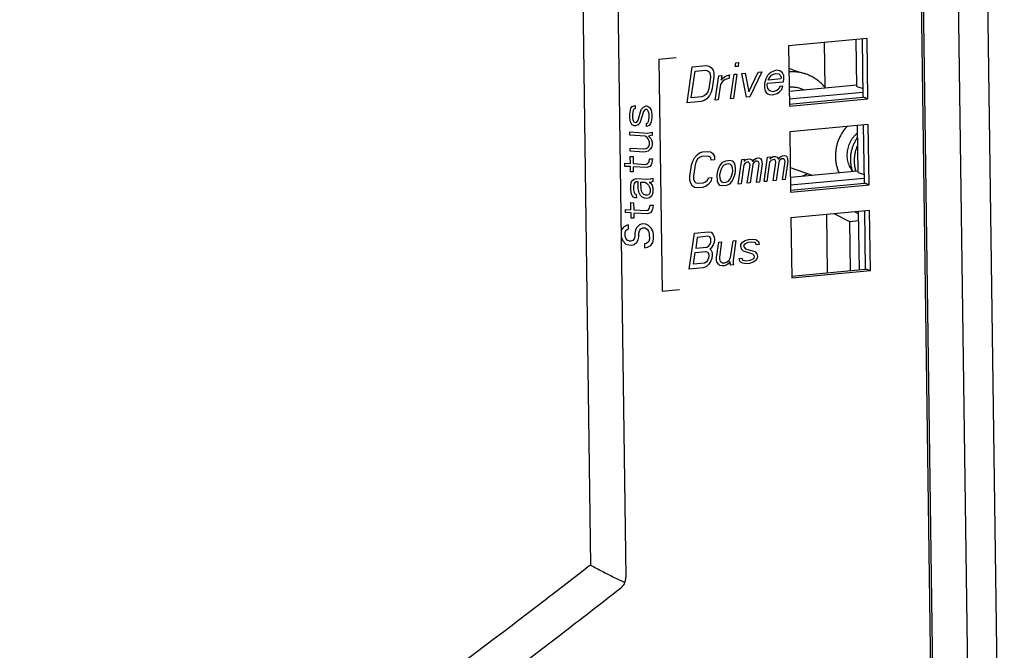
# Model space of a CAD drawing. Extents: x 0 to 34, y 0 to 22.
# Drawn here: x 23.8 to 25.5, y 17.1 to 18.2 of the extents above; entities that cross this region are included whole.
import ezdxf

# ---------------------------------------------------------------- set-up
doc = ezdxf.new("R2010")
doc.units = 0
doc.header["$LTSCALE"] = 1.87
doc.header["$MEASUREMENT"] = 0
doc.layers.get('0').update_dxf_attribs({"linetype": 'CONTINUOUS'})
doc.layers.add('COS_FEATURE', color=7, linetype='CONTINUOUS')

msp = doc.modelspace()

# ---------------------------------------------------------------- linework, layer by layer
at = {"color": 7, "linetype": 'CONTINUOUS'}
for p, q in [((25.4618, 19.9102), (25.5136, 16.1491)), ((24.7659, 19.8865), (24.8019, 17.2675)), ((24.8266, 19.8693), (24.8627, 17.2469)), ((25.3993, 16.2192), (25.3612, 18.9845)), ((25.4239, 18.9911), (25.4633, 16.1324)), ((25.3638, 18.9833), (25.4019, 16.218)), ((25.2777, 18.1734), (25.1425, 18.1608)), ((25.26, 18.0912), (25.2589, 18.1717)), ((25.271, 18.0726), (25.2696, 18.1727)), ((25.2791, 18.0699), (25.2777, 18.1734)), ((25.1425, 18.1608), (25.1439, 18.0572)), ((25.2053, 18.0896), (25.2042, 18.1665)), ((25.1512, 18.1194), (25.1715, 18.1126)), ((25.1436, 18.083), (25.2597, 18.0939)), ((25.1632, 18.0877), (25.1699, 18.0855)), ((25.26, 18.0912), (25.2708, 18.0874)), ((25.1436, 18.0607), (25.271, 18.0726)), ((25.1438, 18.0696), (25.2701, 18.0814)), ((25.1439, 18.0572), (25.2791, 18.0699)), ((25.2791, 18.0699), (25.271, 18.0726)), ((25.2797, 18.0255), (25.1445, 18.0129)), ((25.262, 17.9433), (25.2609, 18.0238)), ((25.273, 17.9247), (25.2716, 18.0248)), ((25.2811, 17.922), (25.2797, 18.0255)), ((25.1445, 18.0129), (25.146, 17.9094)), ((25.1454, 17.9514), (25.1833, 17.9387)), ((25.2521, 17.9451), (25.2485, 17.952)), ((25.1456, 17.9352), (25.2617, 17.9461)), ((25.262, 17.9433), (25.2728, 17.9395)), ((25.1456, 17.9128), (25.273, 17.9247)), ((25.1458, 17.9217), (25.2722, 17.9335)), ((25.146, 17.9094), (25.2811, 17.922)), ((25.2811, 17.922), (25.273, 17.9247)), ((25.2817, 17.8777), (25.1466, 17.865)), ((25.2097, 17.7707), (25.2083, 17.8708)), ((25.2218, 17.872), (25.2474, 17.8585)), ((25.2564, 17.8754), (25.263, 17.8719)), ((25.2643, 17.7759), (25.2629, 17.8759)), ((25.275, 17.7769), (25.2737, 17.8769)), ((25.2832, 17.7741), (25.2817, 17.8777)), ((25.1466, 17.865), (25.148, 17.7615)), ((25.2474, 17.8585), (25.2631, 17.8602)), ((25.2474, 17.8585), (25.2485, 17.7744)), ((25.1477, 17.7649), (25.275, 17.7769)), ((25.148, 17.7615), (25.2832, 17.7741)), ((25.2832, 17.7741), (25.275, 17.7769))]:
    msp.add_line(p, q, dxfattribs=at)
for points, knots in [([(25.1512, 18.1194), (25.149, 18.1202), (25.1463, 18.1209), (25.1435, 18.1215), (25.1431, 18.1216)], [0, 0, 0, 0, 0.824324, 1, 1, 1, 1]), ([(25.1715, 18.1126), (25.1694, 18.1133), (25.1646, 18.1147), (25.157, 18.1161), (25.1497, 18.1166), (25.145, 18.1165), (25.1431, 18.1163)], [0, 0, 0, 0, 0.231089, 0.515793, 0.801771, 1, 1, 1, 1]), ([(25.2059, 18.0889), (25.2043, 18.0909), (25.2006, 18.0949), (25.1945, 18.1003), (25.1878, 18.1051), (25.1806, 18.1091), (25.1751, 18.1114), (25.172, 18.1125), (25.1715, 18.1126)], [0, 0, 0, 0, 0.184944, 0.38143, 0.576472, 0.77048, 0.963912, 1, 1, 1, 1]), ([(25.1435, 18.0904), (25.1437, 18.0905), (25.1461, 18.0906), (25.1507, 18.0904), (25.1571, 18.0895), (25.1612, 18.0884), (25.1632, 18.0877)], [0, 0, 0, 0, 0.035721, 0.363517, 0.689421, 1, 1, 1, 1]), ([(25.2428, 18.0221), (25.2427, 18.022), (25.2411, 18.0202), (25.238, 18.0166), (25.2341, 18.0108), (25.2307, 18.0046), (25.2279, 17.9981), (25.2257, 17.9914), (25.2242, 17.9845), (25.2233, 17.9775), (25.2231, 17.9729), (25.2231, 17.9705)], [0, 0, 0, 0, 0.005575, 0.128531, 0.252395, 0.376927, 0.501861, 0.626917, 0.751809, 0.876257, 1, 1, 1, 1]), ([(25.2485, 17.952), (25.2478, 17.9534), (25.2465, 17.9562), (25.245, 17.9606), (25.244, 17.9653), (25.2434, 17.97), (25.2434, 17.9749), (25.2438, 17.9797), (25.2447, 17.9845), (25.246, 17.9892), (25.2478, 17.9938), (25.25, 17.9981), (25.2527, 18.0022), (25.2557, 18.006), (25.2585, 18.0089), (25.2604, 18.0105), (25.261, 18.0111)], [0, 0, 0, 0, 0.071015, 0.142879, 0.215595, 0.289082, 0.363227, 0.437886, 0.512896, 0.58808, 0.663252, 0.738228, 0.812833, 0.886905, 0.960304, 1, 1, 1, 1]), ([(25.2528, 17.9452), (25.2523, 17.9466), (25.2512, 17.95), (25.2501, 17.9555), (25.2494, 17.9616), (25.2493, 17.9678), (25.2498, 17.974), (25.2509, 17.9802), (25.2526, 17.9862), (25.2548, 17.9921), (25.2576, 17.9977), (25.2598, 18.0014), (25.2611, 18.0032), (25.2612, 18.0033)], [0, 0, 0, 0, 0.073923, 0.173775, 0.274637, 0.376363, 0.478772, 0.581658, 0.684794, 0.787949, 0.890887, 0.993381, 1, 1, 1, 1]), ([(25.2579, 17.9473), (25.2574, 17.9493), (25.2566, 17.9533), (25.2559, 17.9594), (25.2558, 17.9656), (25.2563, 17.9718), (25.2574, 17.978), (25.2591, 17.984), (25.2605, 17.9879), (25.2614, 17.9897)], [0, 0, 0, 0, 0.140337, 0.282095, 0.425067, 0.568999, 0.7136, 0.858555, 1, 1, 1, 1]), ([(25.2231, 17.9705), (25.2232, 17.9682), (25.2234, 17.9636), (25.2245, 17.9568), (25.2263, 17.9502), (25.228, 17.9457), (25.229, 17.9433), (25.2292, 17.943)], [0, 0, 0, 0, 0.244431, 0.48659, 0.726169, 0.962964, 1, 1, 1, 1]), ([(25.1663, 17.9371), (25.1667, 17.9372), (25.1698, 17.9385), (25.1728, 17.94), (25.1753, 17.9414)], [0, 0, 0, 0, 0.13511, 1, 1, 1, 1]), ([(24.8019, 17.2675), (24.7752, 17.2467), (24.6727, 17.1677), (24.5119, 17.046), (24.3183, 16.9031), (24.1218, 16.7611), (23.9554, 16.6437), (23.8478, 16.5691), (23.8201, 16.5501)], [0, 0, 0, 0, 0.083417, 0.319228, 0.49757, 0.676933, 0.917258, 1, 1, 1, 1]), ([(24.8019, 17.2675), (24.8085, 17.2639), (24.8217, 17.2569), (24.8414, 17.2468), (24.8546, 17.2404), (24.8611, 17.2373)], [0, 0, 0, 0, 0.338954, 0.672264, 1, 1, 1, 1]), ([(24.8611, 17.2373), (24.8615, 17.2383), (24.8621, 17.2404), (24.8626, 17.2436), (24.8627, 17.2458), (24.8627, 17.2469)], [0, 0, 0, 0, 0.334947, 0.668978, 1, 1, 1, 1]), ([(24.8532, 17.227), (24.8191, 17.2003), (24.7096, 17.1154), (24.5419, 16.988), (24.3492, 16.8451), (24.1536, 16.7031), (23.9796, 16.5799), (23.864, 16.4996), (23.8281, 16.4749)], [0, 0, 0, 0, 0.102104, 0.326875, 0.496925, 0.667996, 0.897287, 1, 1, 1, 1]), ([(24.8532, 17.227), (24.8543, 17.2279), (24.8564, 17.2298), (24.8591, 17.2333), (24.8605, 17.2359), (24.8611, 17.2373)], [0, 0, 0, 0, 0.326448, 0.660922, 1, 1, 1, 1])]:
    msp.add_open_spline(points, degree=3, knots=knots, dxfattribs=at)
msp.add_open_spline([(25.2584, 17.9457), (25.2582, 17.9463), (25.2581, 17.9468), (25.2579, 17.9473)], degree=3, dxfattribs=at)
at = {"layer": 'COS_FEATURE', "color": 4, "linetype": 'CONTINUOUS'}
for p, q in [((24.9492, 18.1404), (24.9195, 18.1376)), ((24.9195, 18.1376), (24.925, 17.739)), ((24.9679, 18.063), (24.9769, 18.1248)), ((24.9769, 18.1248), (25.0011, 18.1271)), ((25.0011, 18.1271), (25.006, 18.1262)), ((25.006, 18.1262), (25.0096, 18.124)), ((25.0096, 18.124), (25.0129, 18.1191)), ((25.0507, 18.1252), (25.0516, 18.1318)), ((25.0557, 18.1257), (25.0507, 18.1252)), ((25.0516, 18.1318), (25.0567, 18.1323)), ((25.0567, 18.1323), (25.0557, 18.1257)), ((24.9751, 18.0714), (24.9818, 18.1175)), ((24.9818, 18.1175), (25, 18.1192)), ((25, 18.1192), (25.0038, 18.1182)), ((25.0038, 18.1182), (25.0065, 18.1159)), ((25.0082, 18.107), (25.0053, 18.0872)), ((25.0065, 18.1159), (25.0079, 18.1121)), ((25.0079, 18.1121), (25.0082, 18.107)), ((25.0142, 18.1075), (25.0114, 18.0878)), ((25.0129, 18.1191), (25.0142, 18.114)), ((25.0142, 18.114), (25.0142, 18.1075)), ((25.0164, 18.0675), (25.0225, 18.1096)), ((25.0225, 18.1096), (25.0276, 18.1101)), ((25.0276, 18.1101), (25.0264, 18.1022)), ((25.0264, 18.1022), (25.0288, 18.105)), ((25.0288, 18.105), (25.0322, 18.1079)), ((25.0322, 18.1079), (25.0355, 18.1095)), ((25.0397, 18.1047), (25.0335, 18.1028)), ((25.0355, 18.1095), (25.0407, 18.1113)), ((25.0407, 18.1113), (25.0397, 18.1047)), ((25.0427, 18.07), (25.0488, 18.1121)), ((25.0538, 18.1125), (25.0477, 18.0704)), ((25.0488, 18.1121), (25.0538, 18.1125)), ((25.0619, 18.1133), (25.068, 18.1139)), ((25.07, 18.0725), (25.0619, 18.1133)), ((25.068, 18.1139), (25.0743, 18.082)), ((25.0743, 18.082), (25.0902, 18.1159)), ((25.0963, 18.1165), (25.076, 18.0731)), ((25.0902, 18.1159), (25.0963, 18.1165)), ((25.1035, 18.1042), (25.1013, 18.0962)), ((25.1062, 18.1097), (25.1035, 18.1042)), ((25.1086, 18.1125), (25.1062, 18.1097)), ((25.1294, 18.104), (25.1081, 18.1021)), ((25.1081, 18.1021), (25.1083, 18.1034)), ((25.1083, 18.1034), (25.1097, 18.1061)), ((25.1121, 18.1154), (25.1086, 18.1125)), ((25.1097, 18.1061), (25.1133, 18.1103)), ((25.1153, 18.117), (25.1121, 18.1154)), ((25.1133, 18.1103), (25.1155, 18.1118)), ((25.1215, 18.1189), (25.1153, 18.117)), ((25.1155, 18.1118), (25.1198, 18.1135)), ((25.1198, 18.1135), (25.1256, 18.1128)), ((25.1274, 18.1181), (25.1215, 18.1189)), ((25.1256, 18.1128), (25.1283, 18.1104)), ((25.1319, 18.1147), (25.1274, 18.1181)), ((25.1283, 18.1104), (25.1297, 18.1067)), ((25.1297, 18.1067), (25.1294, 18.104)), ((25.1342, 18.1097), (25.1319, 18.1147)), ((25.1336, 18.0993), (25.1344, 18.1045)), ((25.1344, 18.1045), (25.1342, 18.1097)), ((25.0053, 18.0872), (25.0035, 18.0819)), ((25.0114, 18.0878), (25.0094, 18.0811)), ((25.0253, 18.0943), (25.0214, 18.068)), ((25.0291, 18.0998), (25.0253, 18.0943)), ((25.0335, 18.1028), (25.0291, 18.0998)), ((25.1013, 18.0962), (25.1012, 18.0884)), ((25.1012, 18.0884), (25.1024, 18.0833)), ((25.106, 18.0941), (25.1064, 18.0967)), ((25.1064, 18.0902), (25.106, 18.0941)), ((25.1064, 18.0967), (25.1336, 18.0993)), ((25.107, 18.0877), (25.1064, 18.0902)), ((25.1095, 18.084), (25.107, 18.0877)), ((25.1259, 18.0868), (25.1224, 18.0839)), ((25.1274, 18.0909), (25.1259, 18.0868)), ((25.1271, 18.0818), (25.1307, 18.086)), ((25.1325, 18.0914), (25.1274, 18.0909)), ((25.1307, 18.086), (25.1325, 18.0914)), ((24.9933, 18.0731), (24.9751, 18.0714)), ((24.9975, 18.0748), (24.9933, 18.0731)), ((25.0018, 18.07), (24.9974, 18.067)), ((25.0009, 18.0777), (24.9975, 18.0748)), ((25.0035, 18.0819), (25.0009, 18.0777)), ((25.0066, 18.0757), (25.0018, 18.07)), ((25.0094, 18.0811), (25.0066, 18.0757)), ((25.0477, 18.0704), (25.0427, 18.07)), ((25.076, 18.0731), (25.07, 18.0725)), ((25.1024, 18.0833), (25.1041, 18.0809)), ((25.1041, 18.0809), (25.1067, 18.0786)), ((25.1067, 18.0786), (25.1096, 18.0775)), ((25.1113, 18.0829), (25.1095, 18.084)), ((25.1096, 18.0775), (25.1154, 18.0768)), ((25.1152, 18.0819), (25.1113, 18.0829)), ((25.1224, 18.0839), (25.1152, 18.0819)), ((25.1154, 18.0768), (25.1227, 18.0788)), ((25.1227, 18.0788), (25.1271, 18.0818)), ((24.8704, 18.0503), (24.8715, 18.0535)), ((24.8715, 18.0535), (24.8738, 18.0567)), ((24.8738, 18.0567), (24.8786, 18.0586)), ((24.8763, 18.0521), (24.8751, 18.05)), ((24.8786, 18.0531), (24.8763, 18.0521)), ((24.8786, 18.0586), (24.8786, 18.0531)), ((24.8893, 18.0514), (24.8928, 18.0556)), ((24.8928, 18.0556), (24.8976, 18.0575)), ((24.8976, 18.0575), (24.8999, 18.0574)), ((24.8999, 18.0574), (24.9035, 18.0549)), ((24.9035, 18.0549), (24.906, 18.0504)), ((24.9921, 18.0652), (24.9679, 18.063)), ((24.9974, 18.067), (24.9921, 18.0652)), ((25.0214, 18.068), (25.0164, 18.0675)), ((24.8693, 18.0437), (24.8704, 18.0503)), ((24.8694, 18.0371), (24.8693, 18.0437)), ((24.8706, 18.0304), (24.8694, 18.0371)), ((24.8751, 18.05), (24.874, 18.0434)), ((24.874, 18.0434), (24.8741, 18.0368)), ((24.8741, 18.0368), (24.8754, 18.0323)), ((24.8837, 18.0329), (24.8893, 18.0514)), ((24.893, 18.0478), (24.8873, 18.0294)), ((24.8953, 18.051), (24.893, 18.0478)), ((24.8976, 18.052), (24.8953, 18.051)), ((24.9, 18.0507), (24.8976, 18.052)), ((24.9012, 18.0484), (24.9, 18.0507)), ((24.9025, 18.0439), (24.9012, 18.0484)), ((24.9015, 18.0307), (24.9026, 18.0373)), ((24.9026, 18.0373), (24.9025, 18.0439)), ((24.906, 18.0504), (24.9072, 18.0437)), ((24.9073, 18.037), (24.9062, 18.0305)), ((24.9072, 18.0437), (24.9073, 18.037)), ((24.8731, 18.0258), (24.8706, 18.0304)), ((24.8767, 18.0234), (24.8731, 18.0258)), ((24.8754, 18.0323), (24.8766, 18.03)), ((24.8766, 18.03), (24.879, 18.0288)), ((24.8791, 18.0233), (24.8767, 18.0234)), ((24.879, 18.0288), (24.8813, 18.0297)), ((24.8838, 18.0252), (24.8791, 18.0233)), ((24.8813, 18.0297), (24.8837, 18.0329)), ((24.8873, 18.0294), (24.8838, 18.0252)), ((24.898, 18.0276), (24.9003, 18.0286)), ((24.8981, 18.0221), (24.898, 18.0276)), ((24.9028, 18.024), (24.8981, 18.0221)), ((24.9003, 18.0286), (24.9015, 18.0307)), ((24.9051, 18.0272), (24.9028, 18.024)), ((24.9062, 18.0305), (24.9051, 18.0272)), ((24.8697, 18.0128), (24.9006, 18.0109)), ((24.8698, 18.0072), (24.8697, 18.0128)), ((24.8959, 18.0057), (24.8698, 18.0072)), ((24.8995, 18.0033), (24.8959, 18.0057)), ((24.9019, 17.9998), (24.8995, 18.0033)), ((24.9006, 18.0109), (24.9053, 18.0117)), ((24.9077, 18.0072), (24.9018, 18.0053)), ((24.9018, 18.0053), (24.9054, 18.0018)), ((24.9053, 18.0117), (24.9077, 18.0127)), ((24.9054, 18.0018), (24.9067, 17.9995)), ((24.9077, 18.0127), (24.9077, 18.0072)), ((24.8701, 17.9851), (24.8938, 17.9837)), ((24.8702, 17.9796), (24.8701, 17.9851)), ((24.8938, 17.9837), (24.8974, 17.9846)), ((24.8974, 17.9846), (24.9009, 17.9866)), ((24.9009, 17.9866), (24.9032, 17.9909)), ((24.9032, 17.9953), (24.9019, 17.9998)), ((24.9032, 17.9909), (24.9032, 17.9953)), ((24.9069, 17.9862), (24.9045, 17.9831)), ((24.9067, 17.9995), (24.9079, 17.995)), ((24.908, 17.9906), (24.9069, 17.9862)), ((24.9079, 17.995), (24.908, 17.9906)), ((24.8939, 17.9782), (24.8702, 17.9796)), ((24.8703, 17.9708), (24.875, 17.9705)), ((24.8705, 17.9586), (24.8703, 17.9708)), ((24.875, 17.9705), (24.8752, 17.9583)), ((24.8986, 17.979), (24.8939, 17.9782)), ((24.901, 17.98), (24.8986, 17.979)), ((24.9045, 17.9831), (24.901, 17.98)), ((24.9778, 17.9625), (24.9805, 17.968)), ((24.9805, 17.968), (24.9852, 17.9736)), ((24.9852, 17.9736), (24.9896, 17.9766)), ((24.9894, 17.9688), (24.9861, 17.9659)), ((24.9936, 17.9705), (24.9894, 17.9688)), ((24.9896, 17.9766), (24.9947, 17.9784)), ((25.0024, 17.9713), (24.9936, 17.9705)), ((24.9947, 17.9784), (25.0036, 17.9792)), ((25.0062, 17.9704), (25.0024, 17.9713)), ((25.0036, 17.9792), (25.0083, 17.9784)), ((25.0088, 17.968), (25.0062, 17.9704)), ((25.0083, 17.9784), (25.0119, 17.9761)), ((25.0092, 17.9642), (25.0088, 17.968)), ((25.0119, 17.9761), (25.0151, 17.9712)), ((25.0151, 17.9712), (25.0151, 17.9647)), ((25.0845, 17.966), (25.0876, 17.9676)), ((25.0876, 17.9676), (25.0916, 17.968)), ((25.0916, 17.968), (25.0944, 17.967)), ((25.1003, 17.9273), (25.1064, 17.9694)), ((25.1064, 17.9694), (25.1113, 17.9699)), ((25.1113, 17.9699), (25.1108, 17.9659)), ((25.1108, 17.9659), (25.1131, 17.9687)), ((25.1131, 17.9687), (25.1163, 17.9703)), ((25.1163, 17.9703), (25.1202, 17.9707)), ((25.1202, 17.9707), (25.123, 17.9697)), ((25.123, 17.9697), (25.1254, 17.966)), ((25.1254, 17.966), (25.1289, 17.9702)), ((25.1289, 17.9702), (25.1321, 17.9718)), ((25.1321, 17.9718), (25.136, 17.9722)), ((25.136, 17.9722), (25.1388, 17.9711)), ((25.1388, 17.9711), (25.1404, 17.9687)), ((25.1404, 17.9687), (25.1414, 17.9623)), ((24.861, 17.9592), (24.8705, 17.9586)), ((24.861, 17.9536), (24.861, 17.9592)), ((24.8705, 17.9531), (24.861, 17.9536)), ((24.8706, 17.9442), (24.8705, 17.9531)), ((24.8752, 17.9583), (24.8966, 17.957)), ((24.899, 17.9514), (24.8753, 17.9528)), ((24.8753, 17.9528), (24.8754, 17.9439)), ((24.8966, 17.957), (24.9001, 17.9579)), ((24.9037, 17.9533), (24.899, 17.9514)), ((24.9001, 17.9579), (24.9025, 17.9611)), ((24.9025, 17.9611), (24.9036, 17.9666)), ((24.9036, 17.9666), (24.9083, 17.9663)), ((24.9061, 17.9565), (24.9037, 17.9533)), ((24.9072, 17.9597), (24.9061, 17.9565)), ((24.9083, 17.9663), (24.9072, 17.9597)), ((24.973, 17.9361), (24.9758, 17.9559)), ((24.9758, 17.9559), (24.9778, 17.9625)), ((24.9818, 17.9564), (24.9789, 17.9367)), ((24.9835, 17.9618), (24.9818, 17.9564)), ((24.9861, 17.9659), (24.9835, 17.9618)), ((25.0151, 17.9647), (25.0092, 17.9642)), ((25.0231, 17.9525), (25.0215, 17.9485)), ((25.0256, 17.9566), (25.0231, 17.9525)), ((25.028, 17.9595), (25.0256, 17.9566)), ((25.029, 17.9531), (25.0265, 17.9489)), ((25.0302, 17.961), (25.028, 17.9595)), ((25.0314, 17.9559), (25.029, 17.9531)), ((25.0343, 17.9626), (25.0302, 17.961)), ((25.0355, 17.9576), (25.0314, 17.9559)), ((25.0422, 17.9634), (25.0343, 17.9626)), ((25.0395, 17.9579), (25.0355, 17.9576)), ((25.0432, 17.957), (25.0395, 17.9579)), ((25.046, 17.9624), (25.0422, 17.9634)), ((25.0448, 17.9545), (25.0432, 17.957)), ((25.0462, 17.9508), (25.0448, 17.9545)), ((25.0477, 17.9613), (25.046, 17.9624)), ((25.0464, 17.9456), (25.0462, 17.9508)), ((25.0493, 17.9589), (25.0477, 17.9613)), ((25.0507, 17.9551), (25.0493, 17.9589)), ((25.0512, 17.9512), (25.0507, 17.9551)), ((25.0514, 17.9461), (25.0512, 17.9512)), ((25.0558, 17.9231), (25.062, 17.9652)), ((25.0656, 17.9565), (25.0608, 17.9236)), ((25.062, 17.9652), (25.0669, 17.9657)), ((25.0679, 17.9593), (25.0656, 17.9565)), ((25.0669, 17.9657), (25.0663, 17.9617)), ((25.0663, 17.9617), (25.0687, 17.9646)), ((25.0711, 17.9609), (25.0679, 17.9593)), ((25.0687, 17.9646), (25.0718, 17.9662)), ((25.073, 17.9611), (25.0711, 17.9609)), ((25.0716, 17.9246), (25.0762, 17.9562)), ((25.0718, 17.9662), (25.0758, 17.9665)), ((25.0748, 17.9599), (25.073, 17.9611)), ((25.0756, 17.9587), (25.0748, 17.9599)), ((25.0762, 17.9562), (25.0756, 17.9587)), ((25.0758, 17.9665), (25.0786, 17.9655)), ((25.0812, 17.9566), (25.0766, 17.9251)), ((25.0786, 17.9655), (25.0809, 17.9618)), ((25.0809, 17.9618), (25.0845, 17.966)), ((25.0825, 17.9594), (25.0812, 17.9566)), ((25.0837, 17.9608), (25.0825, 17.9594)), ((25.0859, 17.9623), (25.0837, 17.9608)), ((25.0888, 17.9626), (25.0859, 17.9623)), ((25.0874, 17.9261), (25.092, 17.9577)), ((25.0906, 17.9614), (25.0888, 17.9626)), ((25.0914, 17.9602), (25.0906, 17.9614)), ((25.092, 17.9577), (25.0914, 17.9602)), ((25.097, 17.9581), (25.0924, 17.9265)), ((25.0944, 17.967), (25.0959, 17.9645)), ((25.0959, 17.9645), (25.097, 17.9581)), ((25.11, 17.9606), (25.1052, 17.9278)), ((25.1124, 17.9635), (25.11, 17.9606)), ((25.1155, 17.9651), (25.1124, 17.9635)), ((25.1175, 17.9652), (25.1155, 17.9651)), ((25.1161, 17.9288), (25.1207, 17.9603)), ((25.1193, 17.9641), (25.1175, 17.9652)), ((25.1201, 17.9629), (25.1193, 17.9641)), ((25.1207, 17.9603), (25.1201, 17.9629)), ((25.1256, 17.9608), (25.121, 17.9292)), ((25.127, 17.9635), (25.1256, 17.9608)), ((25.1282, 17.9649), (25.127, 17.9635)), ((25.1303, 17.9664), (25.1282, 17.9649)), ((25.1333, 17.9667), (25.1303, 17.9664)), ((25.1319, 17.9302), (25.1365, 17.9618)), ((25.1351, 17.9656), (25.1333, 17.9667)), ((25.1359, 17.9644), (25.1351, 17.9656)), ((25.1365, 17.9618), (25.1359, 17.9644)), ((25.1414, 17.9623), (25.1368, 17.9307)), ((24.8754, 17.9439), (24.8706, 17.9442)), ((24.973, 17.9296), (24.973, 17.9361)), ((24.9789, 17.9367), (24.9791, 17.9315)), ((25.0032, 17.9299), (25.0048, 17.9339)), ((25.0048, 17.9339), (25.0107, 17.9345)), ((25.0107, 17.9345), (25.0088, 17.9278)), ((25.0198, 17.9431), (25.019, 17.9378)), ((25.019, 17.9378), (25.0197, 17.9288)), ((25.0215, 17.9485), (25.0198, 17.9431)), ((25.0247, 17.9436), (25.024, 17.9383)), ((25.024, 17.9383), (25.0242, 17.9331)), ((25.0265, 17.9489), (25.0247, 17.9436)), ((25.0414, 17.9309), (25.0439, 17.935)), ((25.0439, 17.935), (25.0457, 17.9403)), ((25.0457, 17.9403), (25.0464, 17.9456)), ((25.0473, 17.9314), (25.0506, 17.9408)), ((25.0506, 17.9408), (25.0514, 17.9461)), ((24.871, 17.9199), (24.8721, 17.9265)), ((24.8711, 17.9133), (24.871, 17.9199)), ((24.8721, 17.9265), (24.8744, 17.9296)), ((24.8744, 17.9296), (24.8768, 17.9317)), ((24.8769, 17.924), (24.8757, 17.9196)), ((24.8757, 17.9196), (24.8758, 17.913)), ((24.8768, 17.9317), (24.8803, 17.9326)), ((24.878, 17.9261), (24.8769, 17.924)), ((24.8804, 17.9271), (24.878, 17.9261)), ((24.8803, 17.9326), (24.8993, 17.9315)), ((24.8839, 17.9269), (24.8804, 17.9271)), ((24.8841, 17.9147), (24.8839, 17.9269)), ((24.8887, 17.9266), (24.8958, 17.9262)), ((24.8889, 17.9144), (24.8887, 17.9266)), ((24.8958, 17.9262), (24.8982, 17.9249)), ((24.8982, 17.9249), (24.9018, 17.9214)), ((24.8993, 17.9315), (24.9052, 17.9322)), ((24.9018, 17.9214), (24.9043, 17.9157)), ((24.9065, 17.9266), (24.9029, 17.9257)), ((24.9029, 17.9257), (24.9053, 17.9245)), ((24.9052, 17.9322), (24.9088, 17.9331)), ((24.9053, 17.9245), (24.9077, 17.921)), ((24.9088, 17.9276), (24.9065, 17.9266)), ((24.9077, 17.921), (24.909, 17.9154)), ((24.9088, 17.9331), (24.9088, 17.9276)), ((24.9742, 17.9246), (24.973, 17.9296)), ((24.9774, 17.9197), (24.9742, 17.9246)), ((24.981, 17.9174), (24.9774, 17.9197)), ((24.9791, 17.9315), (24.9805, 17.9277)), ((24.9805, 17.9277), (24.9831, 17.9254)), ((24.9857, 17.9166), (24.981, 17.9174)), ((24.9831, 17.9254), (24.9869, 17.9244)), ((24.9946, 17.9174), (24.9857, 17.9166)), ((24.9869, 17.9244), (24.9958, 17.9253)), ((24.9997, 17.9192), (24.9946, 17.9174)), ((24.9958, 17.9253), (24.9999, 17.927)), ((25.0041, 17.9222), (24.9997, 17.9192)), ((24.9999, 17.927), (25.0032, 17.9299)), ((25.0088, 17.9278), (25.0041, 17.9222)), ((25.0197, 17.9288), (25.0211, 17.9251)), ((25.0211, 17.9251), (25.0226, 17.9226)), ((25.0226, 17.9226), (25.0244, 17.9215)), ((25.0242, 17.9331), (25.0256, 17.9294)), ((25.0244, 17.9215), (25.0282, 17.9205)), ((25.0256, 17.9294), (25.0272, 17.9269)), ((25.0272, 17.9269), (25.0309, 17.926)), ((25.0282, 17.9205), (25.0361, 17.9213)), ((25.0309, 17.926), (25.0349, 17.9264)), ((25.0349, 17.9264), (25.039, 17.928)), ((25.0361, 17.9213), (25.0402, 17.923)), ((25.039, 17.928), (25.0414, 17.9309)), ((25.0402, 17.923), (25.0424, 17.9245)), ((25.0424, 17.9245), (25.0448, 17.9273)), ((25.0448, 17.9273), (25.0473, 17.9314)), ((25.0608, 17.9236), (25.0558, 17.9231)), ((25.0766, 17.9251), (25.0716, 17.9246)), ((25.0924, 17.9265), (25.0874, 17.9261)), ((25.1052, 17.9278), (25.1003, 17.9273)), ((25.121, 17.9292), (25.1161, 17.9288)), ((25.1368, 17.9307), (25.1319, 17.9302)), ((24.8724, 17.9055), (24.8711, 17.9133)), ((24.8736, 17.9032), (24.8724, 17.9055)), ((24.876, 17.9008), (24.8736, 17.9032)), ((24.8758, 17.913), (24.8771, 17.9085)), ((24.8784, 17.8996), (24.876, 17.9008)), ((24.8771, 17.9085), (24.8783, 17.9062)), ((24.8783, 17.9062), (24.8807, 17.905)), ((24.8807, 17.905), (24.8808, 17.8994)), ((24.8854, 17.908), (24.8841, 17.9147)), ((24.8878, 17.9034), (24.8854, 17.908)), ((24.8902, 17.9011), (24.8878, 17.9034)), ((24.8901, 17.9099), (24.8889, 17.9144)), ((24.8913, 17.9076), (24.8901, 17.9099)), ((24.895, 17.8986), (24.8902, 17.9011)), ((24.8937, 17.9053), (24.8913, 17.9076)), ((24.8973, 17.904), (24.8937, 17.9053)), ((24.8997, 17.9038), (24.8973, 17.904)), ((24.902, 17.9048), (24.8997, 17.9038)), ((24.9044, 17.9091), (24.902, 17.9048)), ((24.9068, 17.9023), (24.9033, 17.8992)), ((24.9043, 17.9157), (24.9044, 17.9091)), ((24.908, 17.9044), (24.9068, 17.9023)), ((24.9091, 17.9088), (24.908, 17.9044)), ((24.909, 17.9154), (24.9091, 17.9088)), ((24.8714, 17.8912), (24.8761, 17.8909)), ((24.8715, 17.879), (24.8714, 17.8912)), ((24.8761, 17.8909), (24.8763, 17.8787)), ((24.8808, 17.8994), (24.8784, 17.8996)), ((24.8986, 17.8984), (24.895, 17.8986)), ((24.9033, 17.8992), (24.8986, 17.8984)), ((24.9035, 17.8815), (24.9047, 17.887)), ((24.9047, 17.887), (24.9094, 17.8867)), ((24.9094, 17.8867), (24.9083, 17.8801)), ((24.862, 17.8796), (24.8715, 17.879)), ((24.8621, 17.874), (24.862, 17.8796)), ((24.8716, 17.8735), (24.8621, 17.874)), ((24.8717, 17.8646), (24.8716, 17.8735)), ((24.8763, 17.8787), (24.8977, 17.8774)), ((24.9001, 17.8718), (24.8764, 17.8732)), ((24.8764, 17.8732), (24.8765, 17.8643)), ((24.8977, 17.8774), (24.9012, 17.8783)), ((24.9048, 17.8737), (24.9001, 17.8718)), ((24.9012, 17.8783), (24.9035, 17.8815)), ((24.9072, 17.8769), (24.9048, 17.8737)), ((24.9083, 17.8801), (24.9072, 17.8769)), ((24.8636, 17.8519), (24.8589, 17.8488)), ((24.8672, 17.8528), (24.8636, 17.8519)), ((24.8673, 17.8461), (24.8672, 17.8528)), ((24.8765, 17.8643), (24.8717, 17.8646)), ((24.8861, 17.8527), (24.8815, 17.8486)), ((24.8909, 17.8547), (24.8861, 17.8527)), ((24.8968, 17.8543), (24.8909, 17.8547)), ((24.9016, 17.8518), (24.8968, 17.8543)), ((24.9064, 17.8471), (24.9016, 17.8518)), ((24.8546, 17.8328), (24.8556, 17.8291)), ((24.8589, 17.8488), (24.8554, 17.8446)), ((24.8614, 17.8398), (24.8625, 17.8431)), ((24.8615, 17.8332), (24.8614, 17.8398)), ((24.8627, 17.8298), (24.8615, 17.8332)), ((24.8625, 17.8431), (24.8649, 17.8452)), ((24.8649, 17.8452), (24.8673, 17.8461)), ((24.8781, 17.8322), (24.877, 17.829)), ((24.8791, 17.8443), (24.878, 17.8389)), ((24.878, 17.8389), (24.8781, 17.8322)), ((24.8815, 17.8486), (24.8791, 17.8443)), ((24.8852, 17.8384), (24.8863, 17.8428)), ((24.8852, 17.8318), (24.8852, 17.8384)), ((24.8863, 17.8428), (24.8886, 17.8459)), ((24.8886, 17.8459), (24.8921, 17.8479)), ((24.8921, 17.8479), (24.8957, 17.8477)), ((24.8957, 17.8477), (24.8993, 17.8453)), ((24.8993, 17.8453), (24.9017, 17.8419)), ((24.9017, 17.8419), (24.903, 17.8374)), ((24.903, 17.8374), (24.9031, 17.8285)), ((24.9088, 17.8425), (24.9064, 17.8471)), ((24.9101, 17.8369), (24.9088, 17.8425)), ((24.9102, 17.8281), (24.9101, 17.8369)), ((24.9718, 17.7769), (24.9808, 17.8388)), ((24.9808, 17.8388), (25.0045, 17.841)), ((25.0043, 17.8332), (24.9856, 17.8314)), ((25.0071, 17.8321), (25.0043, 17.8332)), ((25.0045, 17.841), (25.0093, 17.8401)), ((25.0087, 17.8297), (25.0071, 17.8321)), ((25.0093, 17.8401), (25.0126, 17.8365)), ((25.0126, 17.8365), (25.0148, 17.8316)), ((24.8556, 17.8291), (24.8581, 17.8246)), ((24.8581, 17.8246), (24.8629, 17.8199)), ((24.8652, 17.8264), (24.8627, 17.8298)), ((24.8629, 17.8199), (24.8676, 17.8185)), ((24.8687, 17.825), (24.8652, 17.8264)), ((24.8676, 17.8185), (24.8724, 17.8182)), ((24.8711, 17.8249), (24.8687, 17.825)), ((24.8747, 17.8258), (24.8711, 17.8249)), ((24.8724, 17.8182), (24.8771, 17.819)), ((24.877, 17.829), (24.8747, 17.8258)), ((24.8771, 17.819), (24.8818, 17.8232)), ((24.8818, 17.8232), (24.8841, 17.8274)), ((24.8841, 17.8274), (24.8852, 17.8318)), ((24.8984, 17.8211), (24.8949, 17.8202)), ((24.8949, 17.8202), (24.895, 17.8135)), ((24.902, 17.8242), (24.8984, 17.8211)), ((24.8997, 17.8144), (24.9056, 17.8173)), ((24.9031, 17.8285), (24.902, 17.8242)), ((24.9056, 17.8173), (24.9091, 17.8226)), ((24.9091, 17.8226), (24.9102, 17.8281)), ((24.9856, 17.8314), (24.9829, 17.813)), ((25.0017, 17.8147), (25.0048, 17.8163)), ((25.0048, 17.8163), (25.0072, 17.8192)), ((25.0072, 17.8192), (25.0087, 17.8232)), ((25.0091, 17.8258), (25.0087, 17.8297)), ((25.0087, 17.8232), (25.0091, 17.8258)), ((25.0129, 17.8184), (25.0092, 17.8129)), ((25.0145, 17.8224), (25.0129, 17.8184)), ((25.0152, 17.8277), (25.0145, 17.8224)), ((25.0148, 17.8316), (25.0152, 17.8277)), ((25.0186, 17.7969), (25.0224, 17.8232)), ((25.0224, 17.8232), (25.0273, 17.8236)), ((25.0273, 17.8236), (25.0235, 17.7973)), ((25.0429, 17.7965), (25.0471, 17.8255)), ((25.052, 17.826), (25.047, 17.7917)), ((25.0471, 17.8255), (25.052, 17.826)), ((25.0604, 17.8164), (25.0607, 17.819)), ((25.0616, 17.8113), (25.0604, 17.8164)), ((25.0607, 17.819), (25.0633, 17.8231)), ((25.0633, 17.8231), (25.0676, 17.8261)), ((25.0667, 17.8195), (25.0653, 17.8168)), ((25.0653, 17.8168), (25.0659, 17.8143)), ((25.0688, 17.821), (25.0667, 17.8195)), ((25.0676, 17.8261), (25.0737, 17.828)), ((25.073, 17.8227), (25.0688, 17.821)), ((25.0789, 17.8233), (25.073, 17.8227)), ((25.0737, 17.828), (25.0797, 17.8285)), ((25.0846, 17.8225), (25.0789, 17.8233)), ((25.0797, 17.8285), (25.0854, 17.8278)), ((25.0864, 17.8214), (25.0846, 17.8225)), ((25.0854, 17.8278), (25.0882, 17.8267)), ((25.087, 17.8188), (25.0864, 17.8214)), ((25.092, 17.8193), (25.087, 17.8188)), ((25.0882, 17.8267), (25.0907, 17.8244)), ((25.0907, 17.8244), (25.092, 17.8193)), ((24.895, 17.8135), (24.8997, 17.8144)), ((24.9789, 17.7854), (24.9818, 17.8051)), ((24.9818, 17.8051), (25.0005, 17.8069)), ((24.9829, 17.813), (25.0017, 17.8147)), ((25.0005, 17.8069), (25.0033, 17.8058)), ((25.0033, 17.8058), (25.0049, 17.8034)), ((25.0053, 17.7995), (25.0047, 17.7956)), ((25.0049, 17.8034), (25.0053, 17.7995)), ((25.0092, 17.8129), (25.007, 17.8114)), ((25.007, 17.8114), (25.0088, 17.8102)), ((25.0088, 17.8102), (25.011, 17.8052)), ((25.0114, 17.8014), (25.0105, 17.7948)), ((25.011, 17.8052), (25.0114, 17.8014)), ((25.0649, 17.8077), (25.0616, 17.8113)), ((25.0808, 17.8027), (25.0649, 17.8077)), ((25.0659, 17.8143), (25.0685, 17.8119)), ((25.0685, 17.8119), (25.0843, 17.8069)), ((25.0834, 17.8003), (25.0808, 17.8027)), ((25.084, 17.7978), (25.0834, 17.8003)), ((25.0843, 17.8069), (25.0877, 17.8033)), ((25.0877, 17.8033), (25.0889, 17.7983)), ((25.0889, 17.7983), (25.0885, 17.7956)), ((24.9977, 17.7871), (24.9789, 17.7854)), ((25.0008, 17.7887), (24.9977, 17.7871)), ((25.0052, 17.7852), (25.0007, 17.7809)), ((25.0032, 17.7915), (25.0008, 17.7887)), ((25.0047, 17.7956), (25.0032, 17.7915)), ((25.0089, 17.7908), (25.0052, 17.7852)), ((25.0105, 17.7948), (25.0089, 17.7908)), ((25.0188, 17.7917), (25.0186, 17.7969)), ((25.0194, 17.7891), (25.0188, 17.7917)), ((25.0218, 17.7855), (25.0194, 17.7891)), ((25.0244, 17.7831), (25.0218, 17.7855)), ((25.0235, 17.7973), (25.0239, 17.7935)), ((25.0239, 17.7935), (25.0253, 17.7897)), ((25.0281, 17.7822), (25.0244, 17.7831)), ((25.0253, 17.7897), (25.0289, 17.7874)), ((25.0321, 17.7825), (25.0281, 17.7822)), ((25.0289, 17.7874), (25.0328, 17.7878)), ((25.0362, 17.7842), (25.0321, 17.7825)), ((25.0328, 17.7878), (25.037, 17.7895)), ((25.0384, 17.7857), (25.0362, 17.7842)), ((25.037, 17.7895), (25.0403, 17.7924)), ((25.0419, 17.79), (25.0384, 17.7857)), ((25.0403, 17.7924), (25.0429, 17.7965)), ((25.0429, 17.7836), (25.0419, 17.79)), ((25.0479, 17.784), (25.0429, 17.7836)), ((25.047, 17.7917), (25.0473, 17.7866)), ((25.0473, 17.7866), (25.0479, 17.784)), ((25.0573, 17.7953), (25.0622, 17.7958)), ((25.0585, 17.7902), (25.0573, 17.7953)), ((25.0611, 17.7879), (25.0585, 17.7902)), ((25.0639, 17.7868), (25.0611, 17.7879)), ((25.0622, 17.7958), (25.0628, 17.7932)), ((25.0628, 17.7932), (25.0646, 17.7921)), ((25.0696, 17.7861), (25.0639, 17.7868)), ((25.0646, 17.7921), (25.0704, 17.7913)), ((25.0755, 17.7866), (25.0696, 17.7861)), ((25.0704, 17.7913), (25.0763, 17.7919)), ((25.0816, 17.7885), (25.0755, 17.7866)), ((25.0763, 17.7919), (25.0804, 17.7936)), ((25.0804, 17.7936), (25.0826, 17.7951)), ((25.086, 17.7915), (25.0816, 17.7885)), ((25.0826, 17.7951), (25.084, 17.7978)), ((25.0885, 17.7956), (25.086, 17.7915)), ((24.9955, 17.7791), (24.9718, 17.7769)), ((25.0007, 17.7809), (24.9955, 17.7791)), ((24.925, 17.739), (24.9547, 17.7418))]:
    msp.add_line(p, q, dxfattribs=at)

doc.saveas('drawing.dxf')
